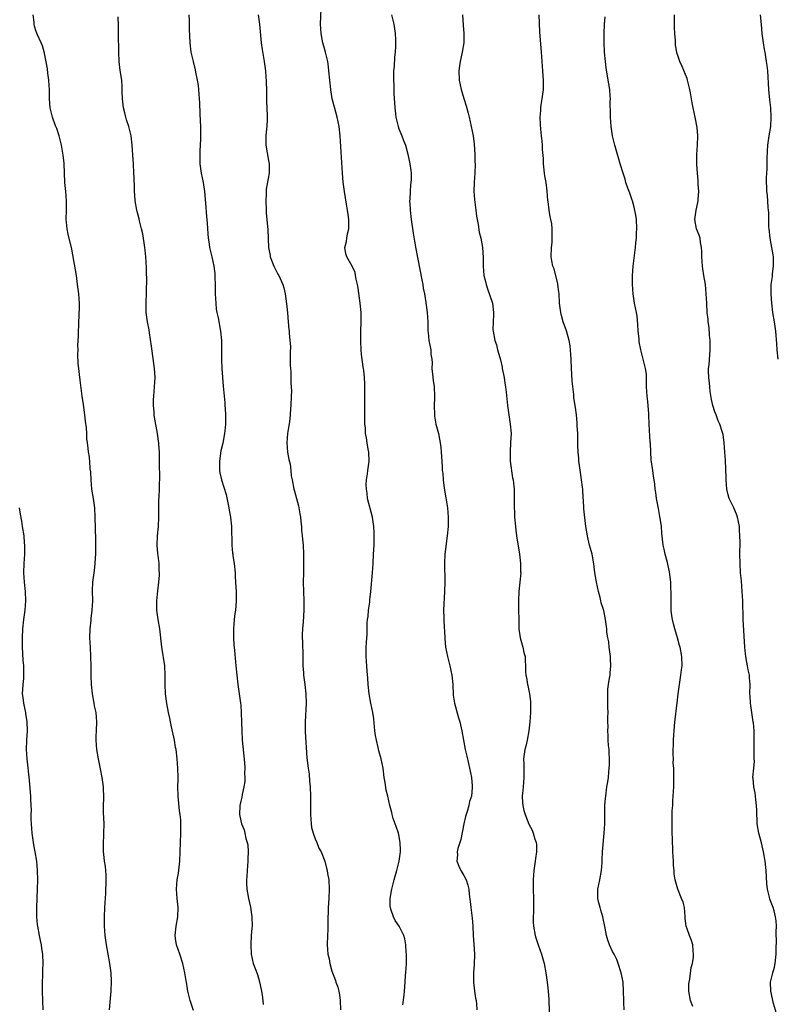
# Model space of a CAD drawing. Units: inches. Extents: x 2625000 to 2628000, y 1506000 to 1509000.
# Drawn here: x 2626033 to 2626196, y 1506578 to 1506790 of the extents above; entities that cross this region are included whole.
import ezdxf

# ---------------------------------------------------------------- set-up
doc = ezdxf.new("R2010")
doc.units = ezdxf.units.IN
doc.header["$MEASUREMENT"] = 0
doc.layers.add('LD26251506_10ft', color=133, linetype='Continuous')

msp = doc.modelspace()

# ---------------------------------------------------------------- linework, layer by layer
at = {"layer": 'LD26251506_10ft'}
for points, elevation in [([(2626052.8, 1506577), (2626053, 1506579.49), (2626053.1, 1506581), (2626053.18, 1506583.18), (2626053.12, 1506585), (2626052.85, 1506587), (2626052.48, 1506589), (2626052.13, 1506591), (2626051.87, 1506593), (2626051.71, 1506595), (2626051.68, 1506597), (2626051.77, 1506599), (2626051.98, 1506602.02), (2626052.08, 1506605), (2626052.02, 1506605.98), (2626051.98, 1506607), (2626051.88, 1506607.88), (2626051.71, 1506609), (2626051.52, 1506610.48), (2626051.47, 1506611), (2626051.49, 1506611.49), (2626051.45, 1506613), (2626051.52, 1506614.48), (2626051.56, 1506615), (2626051.59, 1506617), (2626051.47, 1506619.47), (2626051.46, 1506621), (2626051.52, 1506622.48), (2626051.45, 1506625), (2626051.19, 1506627), (2626050.84, 1506628.84), (2626050.38, 1506631), (2626050.03, 1506633), (2626049.89, 1506635), (2626049.91, 1506635.91), (2626049.97, 1506637), (2626050.04, 1506639), (2626050, 1506640), (2626049.88, 1506641), (2626049.57, 1506642.43), (2626049.5, 1506643), (2626049.11, 1506645), (2626048.92, 1506647), (2626048.84, 1506648.84), (2626048.85, 1506649.15), (2626048.84, 1506651), (2626048.79, 1506653), (2626048.65, 1506655), (2626048.54, 1506657), (2626048.61, 1506659), (2626048.81, 1506660.81), (2626048.84, 1506661.16), (2626049.05, 1506663), (2626049.15, 1506665), (2626049.14, 1506667.14), (2626049.21, 1506669), (2626049.44, 1506671), (2626049.52, 1506671.52), (2626049.69, 1506673), (2626049.74, 1506674.26), (2626049.82, 1506675), (2626049.84, 1506675.84), (2626049.84, 1506678.16), (2626049.72, 1506683), (2626049.6, 1506685), (2626049.32, 1506687), (2626048.99, 1506689.01), (2626048.8, 1506691), (2626048.74, 1506692.74), (2626048.63, 1506693.37), (2626048.52, 1506695), (2626048.37, 1506696.37), (2626048.23, 1506697), (2626048.16, 1506697.84), (2626048.02, 1506699), (2626047.9, 1506699.9), (2626047.88, 1506701), (2626047.82, 1506702.18), (2626047.61, 1506703.61), (2626047.47, 1506705), (2626047.19, 1506707.19), (2626046.91, 1506709), (2626046.43, 1506712.43), (2626046.3, 1506713.7), (2626046.14, 1506715), (2626046.06, 1506716.06), (2626045.99, 1506717.99), (2626046.01, 1506719), (2626045.99, 1506719.99), (2626046.08, 1506721.92), (2626046.09, 1506723), (2626046.14, 1506724.14), (2626046.16, 1506725), (2626046.24, 1506726.24), (2626046.29, 1506728.29), (2626046.29, 1506729), (2626046.14, 1506731), (2626046.03, 1506732.03), (2626045.92, 1506733), (2626045.64, 1506735), (2626044.66, 1506740.66), (2626043.88, 1506743.88), (2626043.65, 1506745), (2626043.53, 1506746.47), (2626043.47, 1506747), (2626043.49, 1506749), (2626043.49, 1506751), (2626043.35, 1506753), (2626043.18, 1506755), (2626043.03, 1506759.03), (2626042.83, 1506760.83), (2626042.74, 1506761.26), (2626042.42, 1506763), (2626042.15, 1506764.15), (2626041.93, 1506765), (2626041.41, 1506766.59), (2626041.26, 1506767), (2626041.18, 1506767.18), (2626040.54, 1506769), (2626040.02, 1506771), (2626039.87, 1506773), (2626039.87, 1506775), (2626039.8, 1506775.8), (2626039.73, 1506777), (2626039.51, 1506778.49), (2626039.4, 1506779.4), (2626038.77, 1506782.77), (2626038.35, 1506784.35), (2626038.08, 1506785), (2626037.29, 1506786.71), (2626037, 1506787.45), (2626036.63, 1506788.63), (2626036.54, 1506789), (2626036.53, 1506789.47), (2626036.33, 1506791)], 9240), ([(2626070.84, 1506576.84), (2626070.15, 1506579), (2626069.89, 1506579.89), (2626069.65, 1506581), (2626069.52, 1506581.52), (2626069.33, 1506583), (2626069.26, 1506583.26), (2626068.99, 1506585.01), (2626068.53, 1506587), (2626067.88, 1506589), (2626067.21, 1506591), (2626067, 1506592.36), (2626066.91, 1506593), (2626067.11, 1506595), (2626067.48, 1506597), (2626067.53, 1506599), (2626067.3, 1506601), (2626067.17, 1506603), (2626067.35, 1506605), (2626067.58, 1506606.42), (2626067.88, 1506609), (2626067.99, 1506611), (2626068.11, 1506615), (2626068.12, 1506617), (2626068.08, 1506617.92), (2626067.99, 1506619), (2626067.85, 1506619.85), (2626067.53, 1506623), (2626067.5, 1506625), (2626067.52, 1506626.48), (2626067.52, 1506627), (2626067.47, 1506629), (2626067.33, 1506631), (2626067.08, 1506633), (2626067, 1506633.46), (2626066.72, 1506635), (2626066.1, 1506637.9), (2626065.88, 1506639), (2626065.76, 1506639.76), (2626065.49, 1506641), (2626065.12, 1506642.88), (2626064.83, 1506645), (2626064.76, 1506647), (2626064.77, 1506649), (2626064.64, 1506651), (2626064.03, 1506655), (2626063.58, 1506659), (2626063.24, 1506661), (2626062.96, 1506662.96), (2626062.94, 1506665), (2626063.14, 1506667.14), (2626063.39, 1506669), (2626063.51, 1506670.49), (2626063.53, 1506671), (2626063.48, 1506671.48), (2626063.44, 1506673), (2626063.25, 1506674.75), (2626063.18, 1506675.18), (2626063.05, 1506677), (2626063.11, 1506679), (2626063.29, 1506681), (2626063.39, 1506683), (2626063.4, 1506683.4), (2626063.39, 1506685), (2626063.39, 1506686.61), (2626063.46, 1506687.46), (2626063.52, 1506689), (2626063.55, 1506690.45), (2626063.59, 1506691), (2626063.59, 1506691.59), (2626063.55, 1506694.45), (2626063.49, 1506697), (2626063.37, 1506698.63), (2626063.37, 1506699), (2626063.34, 1506699.34), (2626063.11, 1506701), (2626062.48, 1506704.48), (2626062.41, 1506705), (2626062.37, 1506705.63), (2626062.24, 1506707), (2626062.25, 1506708.25), (2626062.28, 1506709), (2626062.46, 1506711), (2626062.56, 1506713), (2626062.45, 1506715), (2626061.79, 1506719.79), (2626061.36, 1506722.64), (2626061.28, 1506723.28), (2626060.97, 1506725.03), (2626060.67, 1506727), (2626060.63, 1506729), (2626060.68, 1506729.32), (2626060.75, 1506731), (2626060.76, 1506732.76), (2626060.78, 1506733), (2626060.71, 1506736.71), (2626060.6, 1506739), (2626060.42, 1506740.42), (2626060.36, 1506741), (2626059.92, 1506743.92), (2626059.68, 1506745), (2626059.24, 1506746.76), (2626059.16, 1506747.16), (2626058.75, 1506748.75), (2626058.67, 1506749), (2626058.32, 1506751), (2626058.22, 1506752.22), (2626058.18, 1506753), (2626058.18, 1506753.82), (2626058.06, 1506756.06), (2626058.03, 1506757), (2626057.91, 1506759), (2626057.87, 1506759.87), (2626057.66, 1506763), (2626057.42, 1506765), (2626056.95, 1506767), (2626056.44, 1506768.44), (2626056.28, 1506769), (2626056.06, 1506769.94), (2626055.76, 1506771), (2626055.68, 1506771.68), (2626055.56, 1506773), (2626055.52, 1506774.48), (2626055.52, 1506775.52), (2626055.4, 1506777), (2626055.08, 1506779.08), (2626054.83, 1506781), (2626054.75, 1506783), (2626054.76, 1506784.76), (2626054.72, 1506785.28), (2626054.69, 1506788.69), (2626054.62, 1506790.62)], 9250), ([(2626069.83, 1506791), (2626069.88, 1506789.88), (2626069.94, 1506789), (2626069.93, 1506787.93), (2626070.03, 1506785), (2626070.29, 1506783), (2626070.43, 1506782.43), (2626070.74, 1506781), (2626071.21, 1506779.21), (2626071.3, 1506778.7), (2626071.66, 1506777), (2626071.83, 1506775.83), (2626071.92, 1506775), (2626072.08, 1506773), (2626072.11, 1506772.11), (2626072.23, 1506769.77), (2626072.27, 1506768.27), (2626072.33, 1506767), (2626072.36, 1506765), (2626072.35, 1506764.35), (2626072.29, 1506763), (2626072.21, 1506761.79), (2626072.19, 1506761), (2626072.21, 1506760.21), (2626072.22, 1506759), (2626072.49, 1506757), (2626072.89, 1506755), (2626073.21, 1506753), (2626073.45, 1506750.55), (2626073.63, 1506747.63), (2626073.71, 1506747), (2626073.78, 1506746.22), (2626073.9, 1506743.9), (2626073.99, 1506743), (2626074.19, 1506741.81), (2626074.3, 1506741), (2626074.41, 1506740.41), (2626074.77, 1506739), (2626075.2, 1506737), (2626075.4, 1506735.4), (2626075.43, 1506735), (2626075.42, 1506734.58), (2626075.5, 1506733), (2626075.53, 1506731.53), (2626075.52, 1506731), (2626075.61, 1506729), (2626075.75, 1506727.75), (2626075.87, 1506727), (2626076.12, 1506725.88), (2626076.65, 1506723), (2626076.84, 1506721), (2626076.86, 1506719), (2626076.86, 1506717.14), (2626076.84, 1506716.84), (2626076.92, 1506715), (2626077.2, 1506711.2), (2626077.4, 1506709), (2626077.57, 1506707.57), (2626077.61, 1506707), (2626077.64, 1506706.36), (2626077.74, 1506705), (2626077.72, 1506703.72), (2626077.72, 1506703), (2626077.56, 1506701.56), (2626077.53, 1506701), (2626077.13, 1506698.87), (2626076.75, 1506697.25), (2626076.41, 1506695), (2626076.4, 1506693.6), (2626076.42, 1506693), (2626076.53, 1506692.53), (2626076.83, 1506691), (2626077.87, 1506687.87), (2626078.46, 1506685), (2626078.5, 1506684.5), (2626078.78, 1506683), (2626078.99, 1506681.01), (2626079.06, 1506677), (2626079.26, 1506675.26), (2626079.27, 1506675), (2626079.3, 1506674.7), (2626079.57, 1506673), (2626079.77, 1506671), (2626079.83, 1506670.17), (2626079.95, 1506667.95), (2626080.03, 1506667), (2626080.05, 1506665), (2626079.95, 1506663.95), (2626079.84, 1506663), (2626079.73, 1506662.27), (2626079.58, 1506661), (2626079.45, 1506659), (2626079.47, 1506657), (2626079.54, 1506655.54), (2626079.59, 1506655), (2626079.67, 1506654.33), (2626079.87, 1506651.87), (2626079.97, 1506651), (2626080.13, 1506649), (2626080.35, 1506647), (2626080.96, 1506643), (2626081, 1506642.54), (2626081.12, 1506641), (2626081.18, 1506638.82), (2626081.2, 1506637), (2626081.32, 1506635), (2626081.8, 1506630.2), (2626081.85, 1506629), (2626081.82, 1506627.82), (2626081.86, 1506627), (2626081.85, 1506626.15), (2626081.69, 1506625), (2626081.31, 1506623.31), (2626081.25, 1506622.75), (2626081, 1506621.87), (2626080.82, 1506621), (2626080.74, 1506619), (2626081, 1506617.64), (2626081.17, 1506617), (2626081.71, 1506615.71), (2626081.88, 1506615), (2626082.1, 1506613.9), (2626082.39, 1506613), (2626082.51, 1506612.51), (2626082.6, 1506611), (2626082.51, 1506609.49), (2626082.55, 1506609), (2626082.37, 1506607), (2626082.33, 1506605.67), (2626082.23, 1506605), (2626082.21, 1506604.21), (2626082.29, 1506603), (2626082.64, 1506601), (2626083.09, 1506599.09), (2626083.41, 1506597), (2626083.43, 1506595), (2626083.41, 1506594.59), (2626083.26, 1506593), (2626083.15, 1506591), (2626083.26, 1506589), (2626083.7, 1506587), (2626084.07, 1506585.93), (2626084.58, 1506584.59), (2626085.05, 1506583.05), (2626085.42, 1506581.42), (2626085.5, 1506581), (2626085.65, 1506579.65), (2626085.86, 1506578.14)], 9260), ([(2626084.74, 1506791), (2626085, 1506789), (2626085.38, 1506785), (2626085.58, 1506783.58), (2626085.88, 1506781.88), (2626086.07, 1506781), (2626086.35, 1506779), (2626086.42, 1506777.58), (2626086.47, 1506777), (2626086.5, 1506776.5), (2626086.51, 1506775), (2626086.55, 1506772.55), (2626086.7, 1506769.29), (2626086.7, 1506769), (2626086.66, 1506768.66), (2626086.61, 1506767), (2626086.54, 1506766.54), (2626086.39, 1506765), (2626086.39, 1506763), (2626087, 1506759.72), (2626087.11, 1506759), (2626087.12, 1506758.88), (2626087.08, 1506757), (2626086.49, 1506753.51), (2626086.44, 1506753), (2626086.45, 1506752.45), (2626086.38, 1506751), (2626086.46, 1506749), (2626086.47, 1506748.47), (2626086.82, 1506744.82), (2626086.9, 1506743), (2626086.92, 1506742.92), (2626086.97, 1506741), (2626087.3, 1506739.3), (2626087.33, 1506739), (2626088.11, 1506737), (2626088.38, 1506736.38), (2626089, 1506735.29), (2626089.18, 1506735), (2626090.09, 1506733), (2626090.28, 1506732.28), (2626090.55, 1506731), (2626090.85, 1506728.85), (2626091.05, 1506726.95), (2626091.19, 1506725), (2626091.35, 1506723.35), (2626091.4, 1506723), (2626091.42, 1506722.58), (2626091.59, 1506721), (2626091.68, 1506719.68), (2626091.6, 1506718.4), (2626091.61, 1506717), (2626091.65, 1506715.65), (2626091.67, 1506715), (2626091.75, 1506714.25), (2626091.81, 1506713), (2626091.81, 1506711.81), (2626091.88, 1506711), (2626091.89, 1506710.11), (2626091.82, 1506709), (2626091.75, 1506707), (2626091.67, 1506706.33), (2626091.65, 1506705), (2626091.47, 1506703.47), (2626091.31, 1506702.69), (2626091.04, 1506701), (2626090.9, 1506699), (2626091.08, 1506697), (2626091.36, 1506695.36), (2626091.6, 1506694.4), (2626091.79, 1506693), (2626091.88, 1506691.88), (2626092.07, 1506691), (2626092.45, 1506689), (2626092.59, 1506688.59), (2626093.43, 1506685.43), (2626093.53, 1506685), (2626093.74, 1506683.74), (2626093.86, 1506683), (2626093.96, 1506682.04), (2626094.05, 1506681), (2626094.1, 1506680.1), (2626094.23, 1506679), (2626094.26, 1506678.26), (2626094.4, 1506677), (2626094.53, 1506675), (2626094.53, 1506672.53), (2626094.47, 1506671), (2626094.45, 1506669), (2626094.5, 1506667), (2626094.58, 1506665), (2626094.6, 1506663), (2626094.46, 1506660.46), (2626094.31, 1506659), (2626094.24, 1506657.76), (2626094.23, 1506657), (2626094.27, 1506656.27), (2626094.29, 1506655), (2626094.33, 1506654.33), (2626094.35, 1506653), (2626094.38, 1506652.38), (2626094.38, 1506651), (2626094.47, 1506649.53), (2626094.51, 1506649), (2626094.78, 1506647), (2626095, 1506645), (2626095.05, 1506643), (2626094.83, 1506639), (2626094.84, 1506636.84), (2626095.25, 1506631.25), (2626095.51, 1506629), (2626095.71, 1506627.71), (2626095.81, 1506626.19), (2626095.92, 1506625), (2626096, 1506623), (2626096.02, 1506620.02), (2626096, 1506619), (2626096.12, 1506617), (2626096.23, 1506616.23), (2626096.55, 1506615), (2626097, 1506613.77), (2626097.35, 1506613), (2626097.82, 1506611.82), (2626098.29, 1506611), (2626099.07, 1506609), (2626099.48, 1506607.48), (2626099.59, 1506607), (2626099.68, 1506606.32), (2626099.93, 1506605), (2626100.04, 1506603), (2626099.95, 1506601), (2626099.83, 1506599), (2626099.77, 1506595.77), (2626099.71, 1506594.29), (2626099.64, 1506593), (2626099.59, 1506591), (2626099.77, 1506589), (2626100, 1506588), (2626100.18, 1506587), (2626100.63, 1506585.37), (2626100.74, 1506585), (2626101, 1506584.25), (2626101.35, 1506583.35), (2626101.45, 1506583), (2626101.86, 1506581.86), (2626102.09, 1506581), (2626102.24, 1506580.24), (2626102.42, 1506579), (2626102.45, 1506577)], 9270), ([(2626115.89, 1506578.11), (2626116.15, 1506580.15), (2626116.2, 1506581), (2626116.38, 1506583), (2626116.47, 1506584.47), (2626116.52, 1506585), (2626116.62, 1506587), (2626116.65, 1506589), (2626116.61, 1506589.39), (2626116.52, 1506591), (2626116.29, 1506592.29), (2626116.07, 1506593), (2626115.05, 1506595), (2626114.24, 1506596.24), (2626113.83, 1506597), (2626113.32, 1506598.68), (2626113.19, 1506599), (2626113.17, 1506599.17), (2626113.14, 1506601), (2626113.42, 1506602.58), (2626113.47, 1506603), (2626114.01, 1506605), (2626114.2, 1506605.8), (2626114.59, 1506607), (2626115.08, 1506609), (2626115.35, 1506611), (2626115.33, 1506611.33), (2626115.3, 1506613), (2626115, 1506614.65), (2626114.92, 1506615), (2626114.45, 1506616.45), (2626114.23, 1506617), (2626113.82, 1506618.18), (2626113.58, 1506619), (2626113.48, 1506619.48), (2626113.08, 1506621), (2626112.63, 1506623), (2626112.29, 1506624.29), (2626112.08, 1506625.92), (2626111.88, 1506627), (2626111.61, 1506629), (2626111.2, 1506631), (2626110.72, 1506632.72), (2626110.58, 1506633.42), (2626110.17, 1506635), (2626109.99, 1506635.99), (2626109.87, 1506637), (2626109.62, 1506639.62), (2626109.42, 1506641), (2626109, 1506643), (2626108.62, 1506645), (2626108.4, 1506647), (2626108.33, 1506648.33), (2626108.17, 1506649.83), (2626108.04, 1506652.04), (2626107.96, 1506653), (2626107.99, 1506655), (2626108.06, 1506656.06), (2626108.2, 1506657.8), (2626108.23, 1506660.23), (2626108.3, 1506661), (2626108.38, 1506661.62), (2626108.5, 1506663), (2626108.74, 1506664.74), (2626108.77, 1506665.23), (2626108.99, 1506667), (2626109.34, 1506671), (2626109.49, 1506673), (2626109.58, 1506675), (2626109.67, 1506677), (2626109.68, 1506677.68), (2626109.72, 1506679), (2626109.67, 1506679.67), (2626109.63, 1506681), (2626109.31, 1506683), (2626108.29, 1506687), (2626108.16, 1506688.16), (2626108.02, 1506689), (2626108.01, 1506689.99), (2626108.07, 1506691), (2626108.28, 1506692.28), (2626108.37, 1506693), (2626108.59, 1506695), (2626108.53, 1506697), (2626108.42, 1506697.58), (2626108.21, 1506699), (2626108.03, 1506700.03), (2626107.87, 1506701), (2626107.81, 1506702.2), (2626107.71, 1506703), (2626107.68, 1506703.68), (2626107.67, 1506706.33), (2626107.69, 1506707.69), (2626107.66, 1506710.34), (2626107.69, 1506711), (2626107.68, 1506711.68), (2626107.61, 1506713), (2626107.45, 1506714.55), (2626107.39, 1506715), (2626107.31, 1506715.31), (2626107, 1506717.99), (2626106.9, 1506719), (2626106.81, 1506720.81), (2626106.86, 1506723), (2626106.93, 1506724.93), (2626106.9, 1506727), (2626106.72, 1506729), (2626106.27, 1506732.27), (2626106.11, 1506733), (2626105.8, 1506734.2), (2626105.7, 1506735), (2626105.6, 1506735.6), (2626104.96, 1506736.96), (2626103.83, 1506739), (2626103.63, 1506739.63), (2626103.38, 1506741), (2626103.75, 1506742.25), (2626103.79, 1506743), (2626103.94, 1506743.94), (2626104.22, 1506745), (2626104.27, 1506747), (2626104.12, 1506748.12), (2626103.98, 1506749), (2626103.72, 1506750.28), (2626103.29, 1506753), (2626103.05, 1506755.05), (2626102.88, 1506757), (2626102.36, 1506765), (2626102.15, 1506767), (2626101.76, 1506769), (2626101.17, 1506771.17), (2626100.7, 1506773), (2626100.36, 1506775), (2626100.15, 1506777), (2626099.97, 1506779), (2626099.88, 1506779.88), (2626099.7, 1506781), (2626099.22, 1506783), (2626099, 1506783.77), (2626098.68, 1506785), (2626098.28, 1506787), (2626098.14, 1506789), (2626098.31, 1506792.31)], 9280), ([(2626113.4, 1506791), (2626113.91, 1506789), (2626114.23, 1506787), (2626114.27, 1506785.73), (2626114.31, 1506785), (2626114.3, 1506784.3), (2626114.22, 1506783), (2626114.09, 1506781.91), (2626114, 1506780), (2626113.89, 1506779), (2626113.84, 1506778.16), (2626113.84, 1506777), (2626113.91, 1506775.91), (2626113.91, 1506775), (2626113.94, 1506774.06), (2626114.11, 1506772.11), (2626114.15, 1506771), (2626114.27, 1506769.73), (2626114.36, 1506769), (2626114.83, 1506767), (2626115, 1506766.52), (2626115.63, 1506765), (2626115.98, 1506763.98), (2626116.41, 1506763), (2626116.96, 1506761.04), (2626117.38, 1506759), (2626117.57, 1506757.57), (2626117.64, 1506757), (2626117.64, 1506755.64), (2626117.62, 1506755), (2626117.53, 1506754.47), (2626117.42, 1506753), (2626117.36, 1506751.36), (2626117.32, 1506751), (2626117.42, 1506749.42), (2626117.42, 1506749), (2626117.67, 1506747), (2626118.09, 1506744.09), (2626118.38, 1506742.38), (2626118.69, 1506740.69), (2626119.98, 1506734.02), (2626120.16, 1506733), (2626120.26, 1506732.26), (2626120.51, 1506731), (2626120.85, 1506729.15), (2626121.13, 1506727), (2626121.21, 1506725), (2626121.23, 1506723.23), (2626121.25, 1506723), (2626121.31, 1506722.69), (2626121.49, 1506721), (2626121.87, 1506719), (2626121.92, 1506718.08), (2626122.07, 1506717), (2626122.16, 1506716.16), (2626122.14, 1506715), (2626122.23, 1506713.77), (2626122.39, 1506712.39), (2626122.58, 1506711), (2626122.68, 1506709), (2626122.68, 1506708.68), (2626122.6, 1506707), (2626122.65, 1506705), (2626122.69, 1506704.69), (2626123, 1506703), (2626123.52, 1506701), (2626123.74, 1506699.74), (2626123.93, 1506699), (2626124.06, 1506697.94), (2626124.13, 1506697), (2626124.25, 1506695), (2626124.31, 1506693.69), (2626124.36, 1506693), (2626124.44, 1506692.44), (2626124.54, 1506691), (2626124.77, 1506689.23), (2626125.13, 1506687.13), (2626125.44, 1506685), (2626125.6, 1506683), (2626125.59, 1506681), (2626125.43, 1506679), (2626124.91, 1506675), (2626124.8, 1506673.2), (2626124.87, 1506669), (2626124.83, 1506667), (2626124.65, 1506663), (2626124.67, 1506661.33), (2626124.66, 1506660.66), (2626124.87, 1506657.13), (2626124.87, 1506656.87), (2626125.08, 1506655), (2626125.45, 1506653), (2626125.96, 1506651), (2626126.41, 1506649), (2626126.62, 1506647), (2626126.71, 1506644.71), (2626126.96, 1506643), (2626127.85, 1506639.85), (2626128.16, 1506639), (2626128.59, 1506637), (2626129.31, 1506633), (2626129.6, 1506631.6), (2626129.97, 1506629.97), (2626130.21, 1506629), (2626130.62, 1506627), (2626130.78, 1506625.22), (2626130.81, 1506625), (2626130.81, 1506624.81), (2626130.62, 1506623), (2626130.2, 1506621.8), (2626130.07, 1506621), (2626129.71, 1506619.71), (2626129.46, 1506619), (2626129.37, 1506618.63), (2626129, 1506617), (2626128.36, 1506613.64), (2626128.13, 1506613), (2626127.7, 1506611.7), (2626127.59, 1506611), (2626127.66, 1506610.34), (2626127.5, 1506609), (2626127.9, 1506607.9), (2626128.37, 1506607), (2626129, 1506605.92), (2626129.47, 1506605), (2626129.85, 1506603.85), (2626130.03, 1506603), (2626130.13, 1506601.87), (2626130.35, 1506600.35), (2626130.47, 1506599), (2626130.68, 1506597.32), (2626130.77, 1506596.77), (2626130.91, 1506595), (2626131.02, 1506593), (2626131.17, 1506591.17), (2626131.29, 1506589), (2626131.23, 1506586.77), (2626131.08, 1506585), (2626131.06, 1506583), (2626131.3, 1506581), (2626131.53, 1506579.53), (2626131.64, 1506579), (2626131.71, 1506578.29), (2626131.81, 1506577)], 9290), ([(2626128.67, 1506791), (2626128.82, 1506788.82), (2626128.97, 1506787), (2626128.96, 1506785), (2626128.65, 1506783), (2626128.33, 1506781.67), (2626128.2, 1506781), (2626128.09, 1506780.09), (2626127.93, 1506779), (2626128.01, 1506777), (2626128.42, 1506775), (2626129, 1506773.04), (2626129.49, 1506771.49), (2626129.91, 1506769.91), (2626130.13, 1506769), (2626130.56, 1506767), (2626130.97, 1506765), (2626131.24, 1506763.24), (2626131.38, 1506761), (2626131.38, 1506759.38), (2626131.4, 1506759), (2626131.34, 1506757), (2626131.22, 1506755), (2626131.17, 1506753), (2626131.28, 1506751.28), (2626131.55, 1506749), (2626131.72, 1506747.72), (2626131.83, 1506747), (2626132.04, 1506745.96), (2626132.31, 1506744.31), (2626132.65, 1506743), (2626133.03, 1506741), (2626133.16, 1506738.84), (2626133.17, 1506737), (2626133.3, 1506735), (2626133.65, 1506733.65), (2626133.76, 1506733), (2626134.11, 1506732.11), (2626135.12, 1506729), (2626135.38, 1506727), (2626135.4, 1506726.6), (2626135.31, 1506725), (2626135.26, 1506723.26), (2626135.28, 1506723), (2626135.64, 1506721), (2626136.03, 1506720.03), (2626136.25, 1506719), (2626136.7, 1506717.3), (2626136.85, 1506716.85), (2626137.23, 1506715.23), (2626137.26, 1506715), (2626137.63, 1506713), (2626137.79, 1506711.79), (2626137.96, 1506711), (2626138.11, 1506709.89), (2626138.38, 1506707), (2626138.65, 1506705), (2626138.97, 1506703), (2626139.14, 1506701), (2626139.06, 1506699.06), (2626138.92, 1506697), (2626138.97, 1506695), (2626139.44, 1506691.44), (2626139.57, 1506691), (2626139.67, 1506690.33), (2626139.78, 1506689), (2626139.83, 1506687.83), (2626139.85, 1506687), (2626139.84, 1506686.16), (2626139.92, 1506683), (2626140.07, 1506681), (2626140.16, 1506680.16), (2626140.32, 1506679), (2626140.97, 1506675), (2626141.18, 1506673), (2626141.2, 1506671.2), (2626141.22, 1506671), (2626141.07, 1506669), (2626140.84, 1506667), (2626140.72, 1506665), (2626140.83, 1506659), (2626141.11, 1506657), (2626141.68, 1506655), (2626141.88, 1506653.88), (2626142.16, 1506653), (2626142.18, 1506652.18), (2626142.26, 1506651), (2626142.26, 1506649.74), (2626142.33, 1506649), (2626142.49, 1506648.49), (2626142.7, 1506647), (2626142.77, 1506646.77), (2626143.13, 1506645), (2626143.34, 1506643.34), (2626143.35, 1506643), (2626143.35, 1506641), (2626143.22, 1506639), (2626143, 1506637), (2626142.6, 1506635), (2626142.29, 1506633.71), (2626142.1, 1506633), (2626141.84, 1506631), (2626141.89, 1506629.89), (2626141.89, 1506629), (2626141.92, 1506627.92), (2626141.92, 1506627), (2626141.74, 1506625), (2626141.58, 1506623.58), (2626141.54, 1506623), (2626141.59, 1506621.59), (2626141.68, 1506621), (2626141.9, 1506619.9), (2626142.21, 1506619), (2626142.99, 1506616.99), (2626143.67, 1506615.67), (2626143.93, 1506615), (2626144.29, 1506613.71), (2626144.54, 1506613), (2626144.6, 1506612.6), (2626144.62, 1506611), (2626144.4, 1506609.59), (2626144.35, 1506609), (2626144.06, 1506607), (2626143.93, 1506605), (2626143.91, 1506603), (2626143.94, 1506601), (2626143.94, 1506599.94), (2626143.99, 1506598.01), (2626143.93, 1506597), (2626143.9, 1506595.9), (2626143.95, 1506595), (2626144.31, 1506593), (2626144.51, 1506592.51), (2626144.97, 1506591), (2626145.7, 1506589), (2626145.99, 1506587.99), (2626146.24, 1506587), (2626146.61, 1506585), (2626146.91, 1506583), (2626147.14, 1506581), (2626147.26, 1506579.26), (2626147.25, 1506578.75), (2626147.42, 1506575.42)], 9300), ([(2626163.45, 1506577), (2626163.4, 1506578.6), (2626163.37, 1506579), (2626163.36, 1506581), (2626163.23, 1506583), (2626162.84, 1506585), (2626162.21, 1506587), (2626161.88, 1506587.88), (2626161.31, 1506589), (2626161, 1506589.58), (2626160.34, 1506591), (2626159.98, 1506591.98), (2626159.69, 1506593), (2626159.41, 1506594.59), (2626158.91, 1506597), (2626158.48, 1506598.48), (2626158.3, 1506599), (2626158.06, 1506600.06), (2626157.81, 1506601), (2626157.84, 1506603), (2626158.22, 1506605), (2626158.57, 1506607), (2626158.72, 1506608.72), (2626158.71, 1506609.29), (2626158.8, 1506611), (2626159.21, 1506615), (2626159.3, 1506617), (2626159.3, 1506618.7), (2626159.34, 1506619.33), (2626159.35, 1506621), (2626159.45, 1506622.55), (2626159.5, 1506623), (2626159.77, 1506625), (2626159.97, 1506626.03), (2626160.08, 1506627), (2626160.15, 1506628.15), (2626160.28, 1506629), (2626160.32, 1506629.68), (2626160.33, 1506631), (2626160.28, 1506632.28), (2626160.24, 1506633), (2626160.14, 1506633.86), (2626160.06, 1506635), (2626160.02, 1506636.02), (2626159.96, 1506637), (2626160.01, 1506637.99), (2626159.99, 1506639), (2626159.95, 1506639.96), (2626160, 1506641), (2626159.98, 1506642.02), (2626159.94, 1506643), (2626159.95, 1506643.95), (2626159.93, 1506645), (2626159.99, 1506646.01), (2626160.11, 1506647), (2626160.34, 1506648.34), (2626160.43, 1506649), (2626160.5, 1506649.5), (2626160.63, 1506651), (2626160.55, 1506652.55), (2626160.55, 1506653), (2626160.28, 1506655), (2626160.16, 1506656.16), (2626159.98, 1506657), (2626159.77, 1506658.23), (2626159.72, 1506659), (2626159.46, 1506661), (2626159.08, 1506662.92), (2626158.54, 1506664.54), (2626158.46, 1506665), (2626158.3, 1506665.7), (2626157.92, 1506667), (2626157.5, 1506669), (2626157.46, 1506669.45), (2626157.18, 1506671), (2626156.93, 1506672.93), (2626156.56, 1506675), (2626156.27, 1506676.27), (2626156.05, 1506677), (2626155.74, 1506678.26), (2626155.58, 1506679), (2626155.26, 1506681), (2626154.8, 1506684.8), (2626154.81, 1506685.19), (2626154.56, 1506688.56), (2626154.56, 1506689), (2626154.53, 1506689.47), (2626154.33, 1506691), (2626154.12, 1506692.12), (2626153.87, 1506694.13), (2626153.75, 1506695), (2626153.71, 1506695.71), (2626153.61, 1506697), (2626153.53, 1506698.47), (2626153.54, 1506699.54), (2626153.48, 1506701), (2626153.39, 1506702.61), (2626153.37, 1506703.37), (2626153.2, 1506705), (2626153, 1506706.6), (2626152.67, 1506708.67), (2626152.66, 1506709.34), (2626152.27, 1506712.27), (2626152.23, 1506713.77), (2626152.14, 1506715), (2626152.08, 1506717), (2626152.01, 1506717.99), (2626151.96, 1506719), (2626151.86, 1506719.86), (2626151.64, 1506721), (2626151.05, 1506723.05), (2626150.38, 1506725), (2626150.08, 1506726.08), (2626149.86, 1506727), (2626149.58, 1506729), (2626149.46, 1506731), (2626149.42, 1506731.42), (2626149.23, 1506733), (2626149.2, 1506733.2), (2626148.39, 1506736.39), (2626148.14, 1506737), (2626147.91, 1506738.09), (2626147.78, 1506739), (2626147.82, 1506741), (2626147.96, 1506742.04), (2626148.02, 1506743), (2626147.97, 1506743.97), (2626148.02, 1506745), (2626147.9, 1506746.1), (2626147.73, 1506747), (2626147.57, 1506747.57), (2626147.34, 1506749), (2626147.1, 1506750.9), (2626147.07, 1506751.07), (2626146.9, 1506753.1), (2626146.67, 1506755), (2626146.44, 1506756.44), (2626146.37, 1506757), (2626146.16, 1506759), (2626146.12, 1506760.12), (2626145.92, 1506762.08), (2626145.9, 1506763), (2626145.86, 1506763.86), (2626145.71, 1506765), (2626145.54, 1506766.46), (2626145.46, 1506767.46), (2626145.41, 1506769), (2626145.57, 1506770.43), (2626145.58, 1506771), (2626145.65, 1506771.65), (2626145.87, 1506773), (2626146.09, 1506775), (2626146.15, 1506776.15), (2626146.15, 1506777), (2626146.05, 1506777.95), (2626146, 1506779), (2626145.81, 1506781), (2626145.66, 1506783), (2626145.37, 1506787.37), (2626145.16, 1506791)], 9310), ([(2626178.23, 1506577.77), (2626177.77, 1506579), (2626177.41, 1506581), (2626177.42, 1506582.58), (2626177.46, 1506583), (2626177.61, 1506583.61), (2626177.87, 1506586.13), (2626178.14, 1506587), (2626178.38, 1506588.38), (2626178.4, 1506589), (2626178.29, 1506589.71), (2626178.22, 1506591), (2626177.94, 1506591.94), (2626177.51, 1506593), (2626177, 1506594.46), (2626176.83, 1506595), (2626176.63, 1506596.63), (2626176.62, 1506597), (2626176.42, 1506599), (2626176.16, 1506600.16), (2626175.84, 1506601), (2626175.02, 1506603), (2626174.46, 1506605), (2626174.25, 1506606.25), (2626174.21, 1506607), (2626174.08, 1506608.08), (2626174.07, 1506609), (2626173.95, 1506611), (2626173.93, 1506611.93), (2626173.84, 1506613), (2626173.85, 1506613.85), (2626173.77, 1506615), (2626173.79, 1506615.79), (2626173.77, 1506617), (2626173.82, 1506618.18), (2626173.83, 1506619.83), (2626173.93, 1506621), (2626173.95, 1506621.95), (2626174.04, 1506623), (2626174.14, 1506625), (2626174.18, 1506627), (2626174.14, 1506628.14), (2626174.14, 1506629), (2626174.05, 1506630.05), (2626174.06, 1506631), (2626173.99, 1506631.99), (2626174.03, 1506633), (2626174.09, 1506633.91), (2626174.08, 1506635), (2626174.14, 1506636.14), (2626174.21, 1506637), (2626174.41, 1506639), (2626174.62, 1506640.62), (2626174.68, 1506641.32), (2626174.88, 1506643), (2626175.09, 1506645), (2626175.35, 1506647), (2626175.69, 1506649), (2626175.83, 1506650.17), (2626175.95, 1506651), (2626175.89, 1506653), (2626175.52, 1506655), (2626175.4, 1506655.4), (2626174.97, 1506657.03), (2626174.36, 1506659), (2626174.06, 1506660.06), (2626173.85, 1506661), (2626173.74, 1506661.74), (2626173.59, 1506663), (2626173.57, 1506663.57), (2626173.57, 1506665), (2626173.61, 1506666.39), (2626173.59, 1506667), (2626173.55, 1506667.55), (2626173.5, 1506669), (2626173.24, 1506671.24), (2626172.89, 1506672.89), (2626172.78, 1506673.22), (2626172.29, 1506675), (2626172.07, 1506676.07), (2626171.83, 1506677), (2626171.74, 1506678.26), (2626171.57, 1506679.57), (2626171.51, 1506681), (2626171.25, 1506682.75), (2626171.16, 1506683.16), (2626170.83, 1506684.83), (2626170.43, 1506687), (2626170.27, 1506688.27), (2626170.16, 1506689), (2626170.06, 1506690.06), (2626169.92, 1506691), (2626169.82, 1506691.82), (2626169.61, 1506693), (2626169.3, 1506695.3), (2626169.19, 1506697), (2626169.11, 1506698.89), (2626169.09, 1506699.09), (2626168.88, 1506703), (2626168.81, 1506705), (2626168.77, 1506705.23), (2626168.65, 1506707), (2626168.5, 1506708.5), (2626168.41, 1506709), (2626168.28, 1506711), (2626168.27, 1506712.27), (2626168.3, 1506713), (2626168.26, 1506713.74), (2626168.09, 1506715), (2626167.83, 1506715.83), (2626167.59, 1506717), (2626167.06, 1506719), (2626166.73, 1506720.73), (2626166.67, 1506721.33), (2626166.52, 1506723), (2626166.45, 1506724.45), (2626166.25, 1506726.25), (2626166.15, 1506727), (2626165.73, 1506729), (2626165.39, 1506731), (2626165.24, 1506733), (2626165.26, 1506735), (2626165.43, 1506737), (2626165.93, 1506741), (2626166, 1506742), (2626166.12, 1506743), (2626166.15, 1506744.15), (2626166.21, 1506745), (2626166.1, 1506747), (2626165.96, 1506747.96), (2626165.64, 1506749.64), (2626165.24, 1506751), (2626165.2, 1506751.2), (2626164.7, 1506752.7), (2626164.56, 1506753), (2626164.28, 1506753.72), (2626163.86, 1506755), (2626163.67, 1506755.67), (2626163.23, 1506757), (2626162.65, 1506759), (2626162.26, 1506760.26), (2626162.06, 1506761), (2626161.46, 1506763), (2626160.98, 1506765), (2626160.69, 1506767), (2626160.56, 1506769), (2626160.56, 1506769.44), (2626160.5, 1506772.5), (2626160.51, 1506773), (2626160.49, 1506773.51), (2626160.36, 1506775), (2626160.17, 1506776.17), (2626160.07, 1506777), (2626159.62, 1506779.62), (2626159.45, 1506781), (2626159.27, 1506783), (2626159.17, 1506785), (2626159.16, 1506787), (2626159.25, 1506789), (2626159.36, 1506790.64)], 9320), ([(2626196.25, 1506576.25), (2626195.61, 1506578.39), (2626195.02, 1506581), (2626194.98, 1506583), (2626195.43, 1506585), (2626195.78, 1506586.22), (2626195.96, 1506587), (2626196.19, 1506589), (2626196.15, 1506589.85), (2626196.25, 1506592.25), (2626196.2, 1506593), (2626196.17, 1506593.83), (2626196.23, 1506595), (2626196.15, 1506596.15), (2626196.05, 1506597), (2626195.71, 1506598.29), (2626195.52, 1506599), (2626195.36, 1506599.36), (2626194.83, 1506600.83), (2626194.77, 1506601.23), (2626194.34, 1506603), (2626194.18, 1506604.18), (2626194, 1506607), (2626193.8, 1506609), (2626193.46, 1506611), (2626193, 1506612.96), (2626192.44, 1506615), (2626192.1, 1506617), (2626192.06, 1506617.94), (2626192, 1506619), (2626191.99, 1506619.99), (2626191.95, 1506621), (2626191.77, 1506622.23), (2626191.67, 1506623.67), (2626191.35, 1506625), (2626191.19, 1506626.81), (2626191.18, 1506627), (2626191.34, 1506629), (2626191.48, 1506630.52), (2626191.46, 1506631), (2626191.42, 1506631.42), (2626191.46, 1506633), (2626191.46, 1506634.54), (2626191.44, 1506635), (2626191.44, 1506635.44), (2626191.41, 1506637), (2626191.27, 1506638.73), (2626191.26, 1506639), (2626190.67, 1506643), (2626190.56, 1506644.56), (2626190.54, 1506645), (2626190.55, 1506647), (2626190.44, 1506648.44), (2626190.42, 1506649), (2626190.16, 1506650.16), (2626190.04, 1506651), (2626189.83, 1506651.83), (2626189.63, 1506653), (2626189.56, 1506653.56), (2626189.41, 1506655), (2626189.1, 1506661), (2626189, 1506665), (2626188.89, 1506667), (2626188.69, 1506669.31), (2626188.52, 1506671), (2626188.4, 1506673), (2626188.39, 1506675), (2626188.4, 1506677.6), (2626188.37, 1506679), (2626188.28, 1506680.28), (2626188.26, 1506681), (2626187.89, 1506683), (2626187.64, 1506683.64), (2626187.04, 1506685), (2626186.08, 1506687), (2626185.82, 1506687.82), (2626185.59, 1506689), (2626185.42, 1506691), (2626185.42, 1506691.42), (2626185.26, 1506695.26), (2626185.16, 1506697), (2626185.01, 1506699), (2626184.74, 1506700.74), (2626184.69, 1506701), (2626184.57, 1506701.43), (2626184.05, 1506703), (2626183.72, 1506703.72), (2626183.24, 1506705), (2626183, 1506705.66), (2626182.58, 1506707), (2626182.27, 1506708.27), (2626182.01, 1506710.01), (2626181.88, 1506711), (2626181.82, 1506711.82), (2626181.67, 1506713), (2626181.61, 1506714.39), (2626181.64, 1506715), (2626181.74, 1506715.74), (2626181.97, 1506719), (2626181.94, 1506721), (2626181.84, 1506722.16), (2626181.75, 1506723.75), (2626181.57, 1506725), (2626181.54, 1506725.54), (2626181.36, 1506727), (2626181.23, 1506729), (2626181.13, 1506731), (2626180.94, 1506733.06), (2626180.63, 1506735), (2626180.38, 1506736.38), (2626180.3, 1506737), (2626180.15, 1506739), (2626180.16, 1506740.16), (2626180.11, 1506741), (2626179.9, 1506742.1), (2626179.79, 1506743), (2626179.61, 1506743.61), (2626179.03, 1506745), (2626178.69, 1506747), (2626178.95, 1506749.05), (2626179.32, 1506750.68), (2626179.38, 1506751), (2626179.42, 1506751.42), (2626179.52, 1506753), (2626179.41, 1506754.59), (2626179.41, 1506755.41), (2626179.26, 1506757), (2626179.13, 1506758.87), (2626179.09, 1506761), (2626179.22, 1506763), (2626179.31, 1506765), (2626179.18, 1506766.82), (2626178.78, 1506769), (2626178.33, 1506771), (2626178.11, 1506772.11), (2626177.75, 1506774.25), (2626177.6, 1506775), (2626177.11, 1506777), (2626177, 1506777.33), (2626175.95, 1506779.95), (2626175.46, 1506781), (2626175, 1506782.3), (2626174.83, 1506782.83), (2626174.8, 1506783), (2626174.54, 1506784.54), (2626174.51, 1506785), (2626174.5, 1506785.5), (2626174.38, 1506787), (2626174.31, 1506788.31), (2626174.29, 1506791)], 9330), ([(2626192.7, 1506791), (2626192.94, 1506788.94), (2626193.11, 1506787), (2626193.39, 1506785), (2626193.61, 1506783.61), (2626193.73, 1506783), (2626194.05, 1506781), (2626194.16, 1506780.16), (2626194.28, 1506779), (2626194.53, 1506775), (2626194.76, 1506772.76), (2626194.97, 1506771), (2626195.06, 1506769), (2626194.92, 1506767), (2626194.59, 1506765), (2626194.32, 1506763), (2626194.26, 1506761.74), (2626194.15, 1506760.15), (2626194.19, 1506757.81), (2626194.1, 1506757), (2626194.01, 1506756.01), (2626194.11, 1506753), (2626194.23, 1506752.23), (2626194.39, 1506749.61), (2626194.48, 1506749), (2626194.52, 1506748.52), (2626194.55, 1506745.45), (2626194.58, 1506745), (2626194.78, 1506743), (2626195.18, 1506741), (2626195.44, 1506739.44), (2626195.5, 1506739), (2626195.52, 1506737), (2626195.32, 1506735.32), (2626195.28, 1506734.72), (2626195.06, 1506733), (2626195.02, 1506730.98), (2626195.16, 1506729), (2626195.41, 1506727), (2626195.73, 1506725), (2626196.01, 1506723), (2626196.24, 1506720.24), (2626196.31, 1506719), (2626196.55, 1506717)], 9340), ([(2626038.5, 1506577), (2626038.45, 1506579), (2626038.39, 1506581), (2626038.35, 1506583), (2626038.41, 1506584.41), (2626038.43, 1506585.57), (2626038.5, 1506587), (2626038.43, 1506589), (2626038.23, 1506590.23), (2626038.14, 1506591), (2626037.93, 1506591.93), (2626037.7, 1506593), (2626037.32, 1506595), (2626037.3, 1506595.3), (2626037.12, 1506597), (2626037.11, 1506599), (2626037.27, 1506603), (2626037.32, 1506605), (2626037.27, 1506607), (2626037.11, 1506609), (2626036.81, 1506611), (2626036.5, 1506612.5), (2626036.12, 1506615), (2626035.99, 1506617), (2626035.94, 1506618.06), (2626035.94, 1506619), (2626035.96, 1506619.96), (2626035.83, 1506622.17), (2626035.84, 1506623), (2626035.79, 1506623.79), (2626035.59, 1506626.41), (2626035.05, 1506631), (2626034.92, 1506633), (2626034.99, 1506635), (2626035.1, 1506637), (2626035.06, 1506639), (2626034.78, 1506640.78), (2626034.77, 1506641), (2626034.73, 1506641.27), (2626034.35, 1506643), (2626034.18, 1506644.18), (2626034.09, 1506645), (2626034.1, 1506645.9), (2626034.17, 1506647), (2626034.31, 1506648.31), (2626034.35, 1506649), (2626034.32, 1506651), (2626034.22, 1506652.22), (2626034.08, 1506655), (2626034.06, 1506657), (2626034.14, 1506659), (2626034.37, 1506661), (2626034.62, 1506663), (2626034.74, 1506665), (2626034.67, 1506667), (2626034.5, 1506669), (2626034.37, 1506671), (2626034.4, 1506673), (2626034.54, 1506675), (2626034.58, 1506676.58), (2626034.58, 1506677), (2626034.52, 1506677.48), (2626034.39, 1506679), (2626034.06, 1506681), (2626033.9, 1506682.1), (2626033.6, 1506683.6), (2626033.39, 1506685)], 9230)]:
    msp.add_lwpolyline(points, dxfattribs=dict(at, elevation=elevation))

doc.saveas('drawing.dxf')
